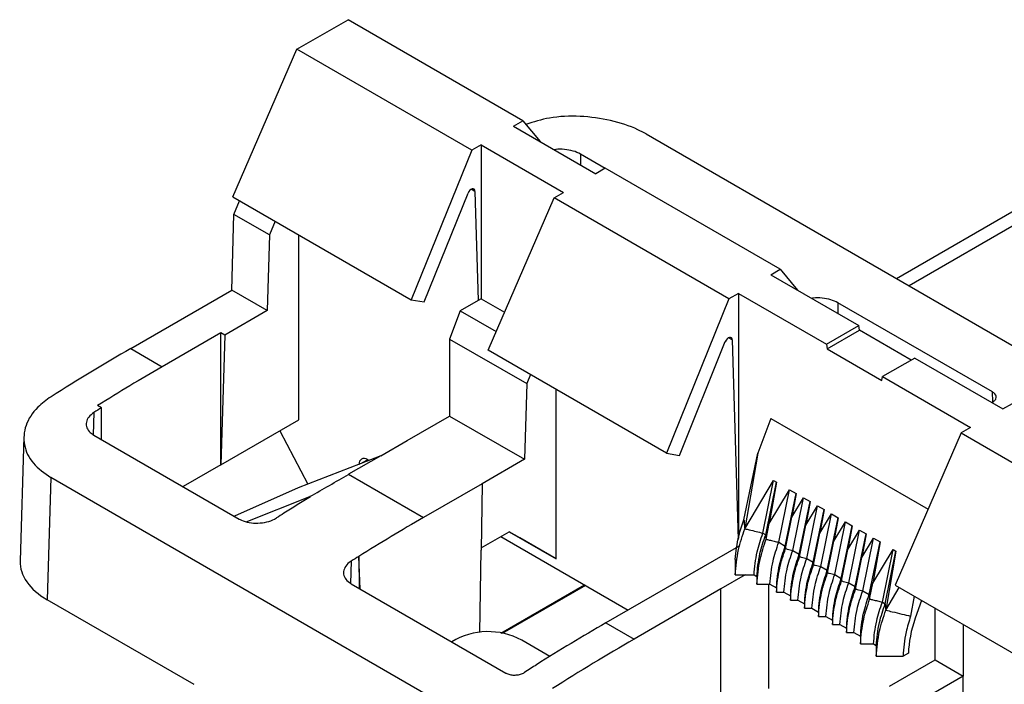
# Model space of a CAD drawing. Units: millimetres. Extents: x 89 to 2219, y 67 to 1270.
# Drawn here: x 448 to 485, y 637 to 662 of the extents above; entities that cross this region are included whole.
import ezdxf

# ---------------------------------------------------------------- set-up
doc = ezdxf.new("R2010")
doc.units = ezdxf.units.MM

msp = doc.modelspace()

# ---------------------------------------------------------------- linework, layer by layer
at = {"color": 7, "linetype": 'Continuous', "lineweight": 25}
for p, q in [((458.075, 660.986), (460.012, 662.104)), ((466.622, 658.288), (460.012, 662.104)), ((455.662, 655.412), (458.075, 660.986)), ((464.685, 657.17), (458.075, 660.986)), ((493.789, 659.853), (480.743, 652.322)), ((466.263, 658.081), (466.622, 658.288)), ((466.622, 658.288), (467.27, 657.499)), ((466.263, 658.081), (469.375, 656.284)), ((471.275, 657.788), (510.735, 635.008)), ((464.685, 657.17), (462.401, 651.521)), ((465.044, 657.377), (464.685, 657.17)), ((465.044, 657.377), (468.157, 655.581)), ((465.044, 657.377), (465.044, 651.562)), ((469.729, 656.488), (468.801, 657.025)), ((469.735, 656.492), (469.375, 656.284)), ((476.345, 652.675), (469.735, 656.492)), ((462.884, 651.443), (464.547, 655.556)), ((464.809, 655.621), (464.933, 651.498)), ((467.797, 655.373), (468.157, 655.581)), ((455.662, 655.412), (462.401, 651.521)), ((455.703, 654.745), (455.915, 655.266)), ((465.307, 649.619), (467.797, 655.373)), ((474.408, 651.557), (467.797, 655.373)), ((455.617, 651.888), (455.703, 654.745)), ((457.043, 653.972), (455.703, 654.745)), ((457.256, 654.492), (457.043, 653.972)), ((457.043, 653.972), (456.957, 651.114)), ((458.15, 646.989), (458.15, 653.976)), ((475.986, 652.468), (476.345, 652.675)), ((476.345, 652.675), (476.993, 651.886)), ((475.986, 652.468), (479.31, 650.549)), ((451.802, 649.686), (455.617, 651.888)), ((456.957, 651.114), (455.617, 651.888)), ((462.401, 651.521), (462.884, 651.443)), ((464.933, 651.498), (464.255, 651.106)), ((465.044, 651.562), (464.933, 651.498)), ((465.044, 651.562), (465.927, 651.052)), ((474.408, 651.557), (472.05, 645.726)), ((474.767, 651.764), (474.408, 651.557)), ((474.767, 651.764), (474.767, 642.52)), ((474.767, 651.764), (478.091, 649.846)), ((456.957, 651.114), (455.358, 650.191)), ((464.255, 651.106), (463.851, 650.042)), ((464.255, 651.106), (465.612, 650.323)), ((484.361, 648.042), (478.523, 651.412)), ((478.091, 649.846), (479.31, 650.549)), ((478.113, 649.666), (479.337, 650.373)), ((479.337, 650.373), (479.31, 650.549)), ((481.292, 649.244), (479.337, 650.373)), ((455.21, 650.277), (452.994, 648.997)), ((455.21, 645.292), (455.21, 650.277)), ((455.358, 650.191), (455.21, 650.277)), ((455.358, 650.191), (455.21, 645.292)), ((463.851, 650.042), (466.766, 648.359)), ((463.851, 650.042), (463.851, 647.134)), ((474.531, 650.008), (474.759, 642.468)), ((451.802, 649.686), (452.994, 648.997)), ((472.05, 645.726), (465.307, 649.619)), ((472.533, 645.647), (474.269, 649.943)), ((478.091, 649.846), (478.113, 649.666)), ((478.113, 649.666), (480.185, 648.471)), ((481.431, 649.324), (480.212, 648.621)), ((481.431, 649.324), (484.755, 647.406)), ((466.904, 648.697), (466.766, 648.359)), ((480.185, 648.471), (480.212, 648.621)), ((480.212, 648.621), (483.536, 646.702)), ((466.766, 648.359), (466.68, 645.501)), ((467.873, 641.742), (467.873, 648.137)), ((450.697, 647.445), (450.551, 647.529)), ((450.697, 646.245), (450.697, 647.445)), ((484.755, 647.406), (485.114, 647.613)), ((455.21, 645.292), (458.15, 646.989)), ((462.252, 646.211), (463.851, 647.134)), ((463.851, 647.134), (466.68, 645.501)), ((475.992, 647.045), (475.493, 645.725)), ((475.992, 647.045), (481.931, 643.616)), ((483.536, 646.702), (483.177, 646.495)), ((447.765, 646.346), (447.623, 641.658)), ((450.413, 646.409), (455.896, 643.244)), ((457.434, 646.576), (458.493, 644.56)), ((483.177, 646.495), (480.687, 640.74)), ((483.177, 646.495), (489.787, 642.679)), ((461.247, 645.631), (462.252, 646.211)), ((461.247, 645.631), (458.131, 644.419)), ((461.247, 645.631), (460.036, 644.932)), ((466.68, 645.501), (465.08, 644.578)), ((472.05, 645.726), (472.533, 645.647)), ((474.972, 643.211), (475.493, 645.725)), ((475.493, 645.725), (475.003, 642.876)), ((455.21, 645.292), (453.779, 644.466)), ((460.767, 645.478), (460.803, 645.458)), ((448.787, 644.806), (448.648, 640.194)), ((488.247, 622.026), (448.787, 644.806)), ((460.036, 644.932), (462.865, 643.299)), ((458.131, 644.419), (455.719, 643.346)), ((465.08, 644.578), (462.865, 643.299)), ((465.08, 644.578), (465.043, 642.065)), ((475.003, 642.876), (476.094, 644.699)), ((475.687, 642.712), (476.094, 644.699)), ((475.794, 642.651), (476.2, 644.637)), ((476.2, 644.637), (475.931, 643.076)), ((476.094, 644.699), (476.2, 644.637)), ((456.169, 643.143), (458.574, 644.092)), ((458.594, 644.08), (458.574, 644.092)), ((475.931, 643.076), (476.695, 644.352)), ((476.288, 642.365), (476.695, 644.352)), ((476.534, 642.223), (476.941, 644.21)), ((476.695, 644.352), (476.941, 644.21)), ((476.941, 644.21), (476.787, 643.317)), ((476.787, 643.317), (477.224, 644.046)), ((476.817, 642.06), (477.224, 644.046)), ((477.224, 644.046), (477.47, 643.904)), ((477.063, 641.918), (477.47, 643.904)), ((477.47, 643.904), (477.316, 643.012)), ((477.316, 643.012), (477.753, 643.741)), ((477.346, 641.754), (477.753, 643.741)), ((477.753, 643.741), (477.999, 643.599)), ((457.589, 643.465), (457.592, 643.463)), ((457.589, 643.465), (457.589, 643.461)), ((476.544, 642.125), (476.787, 643.317)), ((477.592, 641.612), (477.999, 643.599)), ((477.999, 643.599), (477.845, 642.707)), ((477.845, 642.707), (478.281, 643.436)), ((477.875, 641.449), (478.281, 643.436)), ((478.121, 641.307), (478.527, 643.294)), ((478.281, 643.436), (478.527, 643.294)), ((478.527, 643.294), (478.374, 642.401)), ((475.809, 642.48), (475.931, 643.076)), ((477.072, 641.82), (477.316, 643.012)), ((478.374, 642.401), (478.81, 643.131)), ((478.404, 641.144), (478.81, 643.131)), ((478.65, 641.002), (479.056, 642.989)), ((478.81, 643.131), (479.056, 642.989)), ((479.056, 642.989), (478.903, 642.096)), ((465.045, 642.151), (466.105, 642.763)), ((465.788, 642.58), (470.598, 639.803)), ((466.105, 642.763), (467.873, 641.742)), ((466.507, 642.53), (466.105, 642.763)), ((467.873, 641.742), (466.507, 642.53)), ((475.687, 642.712), (475.794, 642.651)), ((477.601, 641.515), (477.845, 642.707)), ((478.903, 642.096), (479.339, 642.825)), ((478.933, 640.838), (479.339, 642.825)), ((479.178, 640.696), (479.585, 642.683)), ((479.339, 642.825), (479.585, 642.683)), ((479.585, 642.683), (479.432, 641.791)), ((479.432, 641.791), (479.868, 642.52)), ((479.461, 640.533), (479.868, 642.52)), ((479.868, 642.52), (480.114, 642.378)), ((474.767, 642.21), (469.759, 639.319)), ((476.288, 642.365), (476.534, 642.223)), ((478.13, 641.209), (478.374, 642.401)), ((479.707, 640.391), (480.114, 642.378)), ((480.114, 642.378), (479.845, 640.816)), ((460.419, 641.831), (460.421, 641.83)), ((460.419, 641.831), (460.438, 640.622)), ((460.477, 640.599), (460.421, 641.83)), ((464.998, 638.955), (465.043, 642.065)), ((476.817, 642.06), (477.063, 641.918)), ((478.659, 640.904), (478.903, 642.096)), ((479.188, 640.599), (479.432, 641.791)), ((479.845, 640.816), (480.609, 642.092)), ((480.202, 640.105), (480.609, 642.092)), ((480.308, 640.044), (480.715, 642.031)), ((480.715, 642.031), (480.331, 639.8)), ((480.609, 642.092), (480.715, 642.031)), ((477.346, 641.754), (477.592, 641.612)), ((477.875, 641.449), (478.121, 641.307)), ((475.025, 641.135), (474.104, 640.603)), ((475.354, 641.135), (475.46, 641.074)), ((478.404, 641.144), (478.65, 641.002)), ((460.135, 640.797), (465.972, 637.427)), ((465.791, 638.93), (468.951, 640.754)), ((475.918, 636.836), (475.918, 640.788)), ((475.955, 640.788), (476.201, 640.646)), ((478.933, 640.838), (479.178, 640.696)), ((479.723, 640.22), (479.845, 640.816)), ((480.331, 639.8), (480.841, 640.651)), ((480.687, 640.74), (487.43, 636.847)), ((474.104, 640.603), (470.819, 638.707)), ((474.104, 635.618), (474.104, 640.603)), ((476.484, 640.483), (476.73, 640.341)), ((479.461, 640.533), (479.707, 640.391)), ((481.404, 640.326), (481.271, 639.575)), ((454.201, 636.988), (448.648, 640.194)), ((477.013, 640.177), (477.259, 640.035)), ((480.202, 640.105), (480.308, 640.044)), ((481.679, 640.168), (481.444, 639.495)), ((477.541, 639.872), (477.787, 639.73)), ((478.07, 639.567), (478.316, 639.425)), ((482.192, 637.924), (482.192, 639.871)), ((469.759, 639.319), (470.819, 638.707)), ((478.599, 639.261), (478.845, 639.119)), ((483.252, 639.259), (483.252, 637.312)), ((479.128, 638.956), (479.374, 638.814)), ((467.636, 638.052), (466.575, 638.665)), ((479.869, 638.528), (479.975, 638.467)), ((481.188, 638.176), (480.986, 638.059)), ((467.135, 637.741), (467.138, 637.739)), ((467.135, 637.741), (467.135, 637.737)), ((480.468, 636.929), (482.192, 637.924)), ((482.192, 637.924), (483.252, 637.312)), ((483.252, 637.312), (478.244, 634.421)), ((483.252, 632.498), (483.252, 637.312))]:
    msp.add_line(p, q, dxfattribs=at)
at = {"color": 8, "linetype": 'Continuous', "lineweight": 25}
for p, q in [((493.966, 659.415), (481.212, 652.052)), ((468.801, 657.025), (468.801, 656.616)), ((464.809, 655.621), (464.667, 655.702)), ((478.523, 651.412), (478.523, 651.003)), ((474.531, 650.008), (474.39, 650.089)), ((484.372, 647.664), (484.361, 648.042)), ((450.414, 647.267), (450.388, 646.427)), ((460.761, 645.482), (460.55, 645.36)), ((460.137, 641.655), (460.111, 640.812)), ((468.98, 640.737), (465.836, 638.922))]:
    msp.add_line(p, q, dxfattribs=at)
at = {"color": 7, "linetype": 'Continuous', "lineweight": 25, "flags": 128}
for points in [[(474.647, 641.719), (474.647, 641.572), (474.647, 641.426), (474.647, 641.135)], [(474.647, 641.135), (474.824, 641.135), (475.001, 641.135), (475.354, 641.135)], [(475.46, 641.074), (475.46, 641.002), (475.46, 640.93), (475.46, 640.788)], [(475.46, 640.788), (475.584, 640.788), (475.708, 640.788), (475.955, 640.788)], [(479.374, 638.814), (479.374, 638.743), (479.374, 638.671), (479.374, 638.528)], [(479.374, 638.528), (479.498, 638.528), (479.622, 638.528), (479.869, 638.528)], [(479.975, 638.467), (479.975, 638.365), (479.975, 638.263), (479.975, 638.059)], [(479.975, 638.059), (480.228, 638.059), (480.481, 638.059), (480.986, 638.059)]]:
    msp.add_lwpolyline(points, dxfattribs=at)
at = {"color": 7, "linetype": 'Continuous', "lineweight": 25}
for centre, radius, start, end in [((538.673, 648.422), 63.144, 185.24428, 185.40014), ((542.674, 646.171), 63.232, 185.24444, 185.40008), ((465.305, 636.347), 2.643, 61.2664, 121.3067)]:
    msp.add_arc(centre, radius, start, end, dxfattribs=at)
for centre, major_axis, ratio, start_param, end_param in [((464.667, 655.536), (0.097, 0.175), 0.587367, 5.506121, 8.063028), ((474.39, 649.923), (0.097, 0.175), 0.587367, 5.506121, 8.063028), ((450.746, 580.433), (43.875, 73.459), 0.56722, 0.793746, 0.843468), ((454.05, 578.526), (41.634, 74.753), 0.587367, 0.776279, 0.816681), ((452.086, 579.66), (43.875, 73.459), 0.56722, 0.834148, 0.838834), ((460.774, 645.074), (-0.256, 0.429), 0.56722, 5.48944, 7.042783), ((387.936, 616.692), (94.061, 44.358), 0.074862, 5.525932, 5.549764), ((456.865, 576.9), (45.961, 72.231), 0.546414, 0.83273, 0.849314), ((461.092, 574.46), (41.634, 74.753), 0.587367, 0.816696, 0.821367), ((463.921, 572.828), (41.634, 74.753), 0.587367, 0.776279, 0.816696), ((461.808, 574.047), (43.875, 73.459), 0.56722, 0.834162, 0.838834), ((451.124, 641.623), (3.501, 0), 0.577112, 3.124148, 3.926839), ((467.646, 570.677), (44.936, 72.838), 0.556894, 0.801596, 0.844949), ((483.54, 639.408), (1.619, 2.906), 0.587367, 1.858383, 2.301668), ((471.875, 568.235), (41.634, 74.753), 0.587367, 0.776279, 0.827205), ((470.815, 568.848), (41.634, 74.753), 0.587367, 0.819632, 0.827222)]:
    msp.add_ellipse(centre, major_axis=major_axis, ratio=ratio, start_param=start_param, end_param=end_param, dxfattribs=at)
for points, knots in [([(471.275, 657.788), (471.173, 657.843), (470.785, 658.053), (469.953, 658.329), (468.784, 658.484), (467.643, 658.44), (467.024, 658.242), (466.736, 658.15)], [0, 0, 0, 0, 0.084459, 0.320419, 0.556347, 0.793206, 1, 1, 1, 1]), ([(468.801, 657.025), (468.798, 657.026), (468.716, 657.074), (468.522, 657.153), (468.197, 657.208), (467.944, 657.218), (467.826, 657.192), (467.809, 657.188)], [0, 0, 0, 0, 0.0123274, 0.3251089, 0.6375163, 0.9501619, 1, 1, 1, 1]), ([(478.523, 651.412), (478.436, 651.454), (478.262, 651.538), (477.932, 651.594), (477.676, 651.605), (477.553, 651.579), (477.533, 651.575)], [0, 0, 0, 0, 0.312666, 0.625294, 0.938167, 1, 1, 1, 1]), ([(448.793, 647.864), (448.616, 647.736), (448.18, 647.419), (447.784, 646.783), (447.725, 646.039), (448.048, 645.331), (448.544, 644.979), (448.787, 644.806)], [0, 0, 0, 0, 0.146902, 0.362294, 0.577737, 0.792611, 1, 1, 1, 1]), ([(484.36, 647.656), (484.385, 647.671), (484.448, 647.709), (484.504, 647.786), (484.512, 647.878), (484.466, 647.969), (484.395, 648.018), (484.361, 648.042)], [0, 0, 0, 0, 0.148025, 0.363599, 0.578647, 0.793205, 1, 1, 1, 1]), ([(450.414, 647.267), (450.342, 647.213), (450.198, 647.103), (450.108, 646.897), (450.128, 646.691), (450.242, 646.523), (450.364, 646.441), (450.413, 646.409)], [0, 0, 0, 0, 0.21525, 0.430463, 0.645426, 0.859871, 1, 1, 1, 1]), ([(455.896, 643.244), (455.925, 643.228), (456.036, 643.169), (456.274, 643.1), (456.61, 643.077), (456.946, 643.123), (457.178, 643.207), (457.285, 643.271), (457.31, 643.286)], [0, 0, 0, 0, 0.075865, 0.289916, 0.503857, 0.718059, 0.932823, 1, 1, 1, 1]), ([(474.647, 641.719), (474.675, 642.01), (474.722, 642.492), (474.901, 643.007), (474.972, 643.211)], [0, 0, 0, 0, 0.604072, 1, 1, 1, 1]), ([(474.972, 643.211), (474.977, 643.158), (474.985, 643.075), (474.995, 642.963), (475, 642.905), (475.003, 642.876)], [0, 0, 0, 0, 0.479292, 0.739692, 1, 1, 1, 1]), ([(474.647, 641.135), (474.673, 641.45), (474.72, 642.012), (474.917, 642.612), (475.003, 642.876)], [0, 0, 0, 0, 0.56091, 1, 1, 1, 1]), ([(475.003, 642.876), (475.06, 642.862), (475.203, 642.828), (475.431, 642.773), (475.602, 642.732), (475.687, 642.712)], [0, 0, 0, 0, 0.249961, 0.624975, 1, 1, 1, 1]), ([(475.354, 641.135), (475.379, 641.42), (475.424, 641.93), (475.607, 642.473), (475.687, 642.712)], [0, 0, 0, 0, 0.560035, 1, 1, 1, 1]), ([(475.46, 641.074), (475.485, 641.359), (475.53, 641.869), (475.713, 642.412), (475.794, 642.651)], [0, 0, 0, 0, 0.560035, 1, 1, 1, 1]), ([(475.46, 640.788), (475.486, 641.094), (475.532, 641.641), (475.725, 642.224), (475.809, 642.48)], [0, 0, 0, 0, 0.560882, 1, 1, 1, 1]), ([(475.809, 642.48), (475.849, 642.47), (475.949, 642.446), (476.109, 642.408), (476.229, 642.379), (476.288, 642.365)], [0, 0, 0, 0, 0.249876, 0.625014, 1, 1, 1, 1]), ([(475.955, 640.788), (475.98, 641.073), (476.025, 641.583), (476.208, 642.126), (476.288, 642.365)], [0, 0, 0, 0, 0.560035, 1, 1, 1, 1]), ([(476.201, 640.646), (476.226, 640.931), (476.271, 641.441), (476.454, 641.984), (476.534, 642.223)], [0, 0, 0, 0, 0.560035, 1, 1, 1, 1]), ([(476.534, 642.223), (476.536, 642.207), (476.538, 642.182), (476.541, 642.15), (476.543, 642.133), (476.544, 642.125)], [0, 0, 0, 0, 0.500002, 0.749863, 1, 1, 1, 1]), ([(476.201, 640.483), (476.227, 640.78), (476.272, 641.311), (476.461, 641.877), (476.544, 642.125)], [0, 0, 0, 0, 0.560691, 1, 1, 1, 1]), ([(476.484, 640.483), (476.509, 640.768), (476.554, 641.278), (476.737, 641.821), (476.817, 642.06)], [0, 0, 0, 0, 0.560035, 1, 1, 1, 1]), ([(476.544, 642.125), (476.566, 642.12), (476.623, 642.106), (476.715, 642.084), (476.783, 642.068), (476.817, 642.06)], [0, 0, 0, 0, 0.250137, 0.624929, 1, 1, 1, 1]), ([(476.73, 640.341), (476.755, 640.626), (476.8, 641.136), (476.983, 641.679), (477.063, 641.918)], [0, 0, 0, 0, 0.560035, 1, 1, 1, 1]), ([(476.73, 640.177), (476.755, 640.475), (476.801, 641.006), (476.99, 641.571), (477.072, 641.82)], [0, 0, 0, 0, 0.560691, 1, 1, 1, 1]), ([(477.063, 641.918), (477.065, 641.901), (477.067, 641.877), (477.07, 641.844), (477.072, 641.828), (477.072, 641.82)], [0, 0, 0, 0, 0.500002, 0.749863, 1, 1, 1, 1]), ([(477.072, 641.82), (477.095, 641.814), (477.152, 641.801), (477.243, 641.779), (477.312, 641.762), (477.346, 641.754)], [0, 0, 0, 0, 0.250137, 0.624929, 1, 1, 1, 1]), ([(460.137, 641.655), (460.11, 641.637), (460.007, 641.567), (459.88, 641.42), (459.823, 641.213), (459.883, 641.01), (460.011, 640.873), (460.112, 640.811), (460.135, 640.797)], [0, 0, 0, 0, 0.074074, 0.289387, 0.504556, 0.71931, 0.933551, 1, 1, 1, 1]), ([(477.013, 640.177), (477.038, 640.463), (477.083, 640.973), (477.266, 641.515), (477.346, 641.754)], [0, 0, 0, 0, 0.560035, 1, 1, 1, 1]), ([(477.259, 640.035), (477.284, 640.321), (477.329, 640.831), (477.512, 641.374), (477.592, 641.612)], [0, 0, 0, 0, 0.560035, 1, 1, 1, 1]), ([(477.259, 639.872), (477.284, 640.17), (477.33, 640.7), (477.518, 641.266), (477.601, 641.515)], [0, 0, 0, 0, 0.560691, 1, 1, 1, 1]), ([(477.541, 639.872), (477.567, 640.158), (477.612, 640.667), (477.794, 641.21), (477.875, 641.449)], [0, 0, 0, 0, 0.560035, 1, 1, 1, 1]), ([(477.592, 641.612), (477.594, 641.596), (477.596, 641.572), (477.599, 641.539), (477.6, 641.523), (477.601, 641.515)], [0, 0, 0, 0, 0.500002, 0.749863, 1, 1, 1, 1]), ([(477.601, 641.515), (477.624, 641.509), (477.681, 641.496), (477.772, 641.474), (477.841, 641.457), (477.875, 641.449)], [0, 0, 0, 0, 0.250137, 0.624929, 1, 1, 1, 1]), ([(477.787, 639.73), (477.813, 640.016), (477.858, 640.525), (478.04, 641.068), (478.121, 641.307)], [0, 0, 0, 0, 0.560035, 1, 1, 1, 1]), ([(477.787, 639.567), (477.813, 639.864), (477.859, 640.395), (478.047, 640.961), (478.13, 641.209)], [0, 0, 0, 0, 0.560691, 1, 1, 1, 1]), ([(478.07, 639.567), (478.095, 639.852), (478.14, 640.362), (478.323, 640.905), (478.404, 641.144)], [0, 0, 0, 0, 0.560035, 1, 1, 1, 1]), ([(478.121, 641.307), (478.122, 641.291), (478.125, 641.266), (478.128, 641.234), (478.129, 641.217), (478.13, 641.209)], [0, 0, 0, 0, 0.500002, 0.749863, 1, 1, 1, 1]), ([(478.13, 641.209), (478.153, 641.204), (478.21, 641.19), (478.301, 641.168), (478.369, 641.152), (478.404, 641.144)], [0, 0, 0, 0, 0.250137, 0.624929, 1, 1, 1, 1]), ([(478.316, 639.425), (478.341, 639.71), (478.386, 640.22), (478.569, 640.763), (478.65, 641.002)], [0, 0, 0, 0, 0.560035, 1, 1, 1, 1]), ([(478.316, 639.261), (478.342, 639.559), (478.388, 640.09), (478.576, 640.656), (478.659, 640.904)], [0, 0, 0, 0, 0.560691, 1, 1, 1, 1]), ([(478.599, 639.261), (478.624, 639.547), (478.669, 640.057), (478.852, 640.6), (478.933, 640.838)], [0, 0, 0, 0, 0.560035, 1, 1, 1, 1]), ([(478.65, 641.002), (478.651, 640.985), (478.653, 640.961), (478.657, 640.928), (478.658, 640.912), (478.659, 640.904)], [0, 0, 0, 0, 0.500002, 0.749863, 1, 1, 1, 1]), ([(478.659, 640.904), (478.682, 640.899), (478.739, 640.885), (478.83, 640.863), (478.898, 640.847), (478.933, 640.838)], [0, 0, 0, 0, 0.250137, 0.624929, 1, 1, 1, 1]), ([(478.845, 639.119), (478.87, 639.405), (478.915, 639.915), (479.098, 640.458), (479.178, 640.696)], [0, 0, 0, 0, 0.560035, 1, 1, 1, 1]), ([(479.178, 640.696), (479.18, 640.68), (479.182, 640.656), (479.185, 640.623), (479.187, 640.607), (479.188, 640.599)], [0, 0, 0, 0, 0.500002, 0.749863, 1, 1, 1, 1]), ([(476.201, 640.646), (476.201, 640.632), (476.201, 640.605), (476.201, 640.55), (476.201, 640.51), (476.201, 640.483)], [0, 0, 0, 0, 0.2503968, 0.5007942, 1, 1, 1, 1]), ([(476.201, 640.483), (476.225, 640.483), (476.272, 640.483), (476.366, 640.483), (476.437, 640.483), (476.484, 640.483)], [0, 0, 0, 0, 0.250397, 0.500794, 1, 1, 1, 1]), ([(476.73, 640.341), (476.73, 640.327), (476.73, 640.3), (476.73, 640.245), (476.73, 640.204), (476.73, 640.177)], [0, 0, 0, 0, 0.250397, 0.500795, 1, 1, 1, 1]), ([(478.845, 638.956), (478.871, 639.254), (478.916, 639.785), (479.105, 640.35), (479.188, 640.599)], [0, 0, 0, 0, 0.560691, 1, 1, 1, 1]), ([(479.128, 638.956), (479.153, 639.242), (479.198, 639.752), (479.381, 640.294), (479.461, 640.533)], [0, 0, 0, 0, 0.560035, 1, 1, 1, 1]), ([(479.188, 640.599), (479.21, 640.593), (479.267, 640.58), (479.359, 640.558), (479.427, 640.541), (479.461, 640.533)], [0, 0, 0, 0, 0.250137, 0.624929, 1, 1, 1, 1]), ([(479.374, 638.814), (479.399, 639.1), (479.444, 639.61), (479.627, 640.152), (479.707, 640.391)], [0, 0, 0, 0, 0.560035, 1, 1, 1, 1]), ([(476.73, 640.177), (476.753, 640.177), (476.801, 640.177), (476.895, 640.177), (476.965, 640.177), (477.013, 640.177)], [0, 0, 0, 0, 0.250397, 0.500794, 1, 1, 1, 1]), ([(477.259, 640.035), (477.259, 640.022), (477.259, 639.994), (477.259, 639.94), (477.259, 639.899), (477.259, 639.872)], [0, 0, 0, 0, 0.250397, 0.500794, 1, 1, 1, 1]), ([(479.374, 638.528), (479.4, 638.835), (479.446, 639.382), (479.639, 639.964), (479.723, 640.22)], [0, 0, 0, 0, 0.560882, 1, 1, 1, 1]), ([(479.723, 640.22), (479.763, 640.211), (479.863, 640.187), (480.023, 640.149), (480.142, 640.12), (480.202, 640.105)], [0, 0, 0, 0, 0.249876, 0.625014, 1, 1, 1, 1]), ([(479.869, 638.528), (479.894, 638.814), (479.939, 639.324), (480.122, 639.867), (480.202, 640.105)], [0, 0, 0, 0, 0.560035, 1, 1, 1, 1]), ([(479.975, 638.467), (480, 638.753), (480.045, 639.263), (480.228, 639.805), (480.308, 640.044)], [0, 0, 0, 0, 0.560035, 1, 1, 1, 1]), ([(480.308, 640.044), (480.312, 640.004), (480.318, 639.942), (480.325, 639.861), (480.329, 639.82), (480.331, 639.8)], [0, 0, 0, 0, 0.499957, 0.750039, 1, 1, 1, 1]), ([(477.259, 639.872), (477.282, 639.872), (477.329, 639.872), (477.424, 639.872), (477.494, 639.872), (477.541, 639.872)], [0, 0, 0, 0, 0.250397, 0.500794, 1, 1, 1, 1]), ([(477.787, 639.73), (477.787, 639.716), (477.787, 639.689), (477.787, 639.635), (477.787, 639.594), (477.787, 639.567)], [0, 0, 0, 0, 0.250397, 0.500794, 1, 1, 1, 1]), ([(477.787, 639.567), (477.811, 639.567), (477.858, 639.567), (477.952, 639.567), (478.023, 639.567), (478.07, 639.567)], [0, 0, 0, 0, 0.250397, 0.500794, 1, 1, 1, 1]), ([(479.975, 638.059), (480.001, 638.374), (480.048, 638.937), (480.245, 639.536), (480.331, 639.8)], [0, 0, 0, 0, 0.56091, 1, 1, 1, 1]), ([(480.331, 639.8), (480.413, 639.78), (480.617, 639.732), (480.93, 639.657), (481.162, 639.601), (481.271, 639.575)], [0, 0, 0, 0, 0.2603077, 0.6508306, 1, 1, 1, 1]), ([(481.271, 639.575), (481.207, 639.374), (481.04, 638.852), (481.007, 638.361), (480.986, 638.059)], [0, 0, 0, 0, 0.384106, 1, 1, 1, 1]), ([(478.316, 639.425), (478.316, 639.411), (478.316, 639.384), (478.316, 639.329), (478.316, 639.289), (478.316, 639.261)], [0, 0, 0, 0, 0.250397, 0.500794, 1, 1, 1, 1]), ([(478.316, 639.261), (478.34, 639.261), (478.387, 639.261), (478.481, 639.261), (478.552, 639.261), (478.599, 639.261)], [0, 0, 0, 0, 0.250397, 0.500794, 1, 1, 1, 1]), ([(478.845, 639.119), (478.845, 639.106), (478.845, 639.079), (478.845, 639.024), (478.845, 638.983), (478.845, 638.956)], [0, 0, 0, 0, 0.250397, 0.500794, 1, 1, 1, 1]), ([(478.845, 638.956), (478.869, 638.956), (478.916, 638.956), (479.01, 638.956), (479.081, 638.956), (479.128, 638.956)], [0, 0, 0, 0, 0.250397, 0.500795, 1, 1, 1, 1]), ([(465.972, 637.427), (465.987, 637.419), (466.043, 637.389), (466.161, 637.355), (466.33, 637.343), (466.497, 637.367), (466.613, 637.409), (466.667, 637.442), (466.679, 637.449)], [0, 0, 0, 0, 0.07606, 0.290089, 0.50397, 0.718121, 0.932813, 1, 1, 1, 1])]:
    msp.add_open_spline(points, degree=3, knots=knots, dxfattribs=at)

doc.saveas('drawing.dxf')
